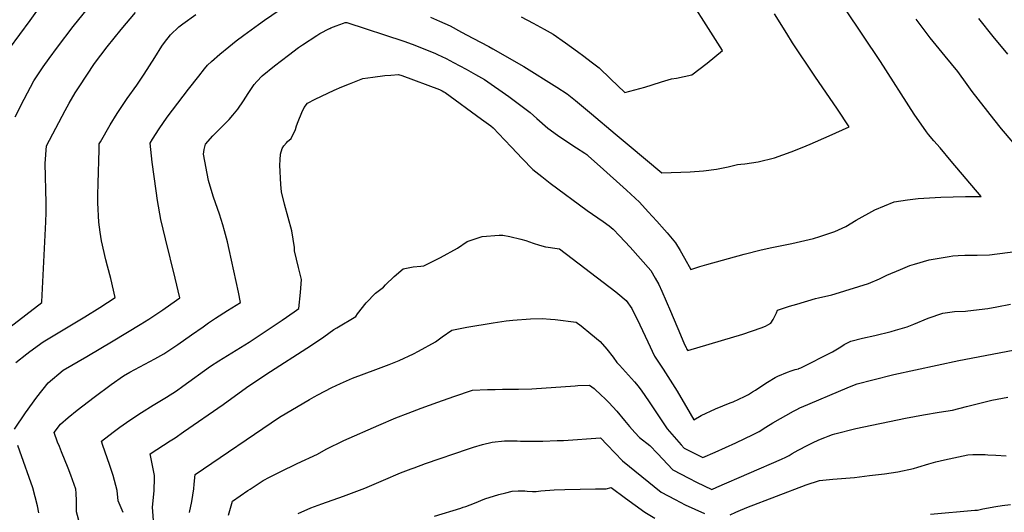
# Model space of a CAD drawing. Units: inches. Extents: x 2582709 to 2588142, y 1507358 to 1513515.
# Drawn here: x 2585156 to 2586012, y 1511420 to 1511849 of the extents above; entities that cross this region are included whole.
import ezdxf

# ---------------------------------------------------------------- set-up
doc = ezdxf.new("R2010")
doc.units = ezdxf.units.IN
doc.header["$MEASUREMENT"] = 0
doc.layers.add('tile_2645_35_contour_10ft', color=243, linetype='Continuous')

msp = doc.modelspace()

# ---------------------------------------------------------------- linework, layer by layer
at = {"layer": 'tile_2645_35_contour_10ft'}
for points, elevation in [([(2585000, 1511546.15), (2585006.37, 1511551.54), (2585009.93, 1511554.6), (2585018.26, 1511561.81), (2585028.58, 1511572.42), (2585036.67, 1511581.12), (2585052.74, 1511596.63), (2585059.07, 1511602.63), (2585078.24, 1511620.25), (2585102.77, 1511707.01), (2585110.37, 1511737.51), (2585118.34, 1511764.24), (2585119.68, 1511768.63), (2585122.61, 1511777.62), (2585125.04, 1511784.21), (2585127.9, 1511791), (2585130.96, 1511797.79), (2585136.86, 1511808.05), (2585138.7, 1511811.16), (2585147.23, 1511823.82), (2585156.16, 1511836.15), (2585165.3, 1511848.18), (2585186.38, 1511877.99)], 9040), ([(2585151.59, 1511492.59), (2585161.12, 1511506.78), (2585170.84, 1511520.33), (2585180.87, 1511532.84), (2585193.75, 1511543.93), (2585214.42, 1511555.89), (2585237.44, 1511569.63), (2585260.75, 1511583.71), (2585268.35, 1511588.33), (2585280.4, 1511596.53), (2585292.39, 1511604.85), (2585295.24, 1511606.84), (2585291.17, 1511623.92), (2585282.74, 1511658.09), (2585278.88, 1511675.04), (2585275.93, 1511691.72), (2585274.61, 1511699.94), (2585271.38, 1511724.97), (2585270.74, 1511730.31), (2585269.52, 1511741.59), (2585271.68, 1511745.07), (2585277.39, 1511754.01), (2585284.19, 1511764.16), (2585302.91, 1511788.35), (2585311.84, 1511799.81), (2585316.8, 1511806.07), (2585319.45, 1511809.4), (2585323, 1511812.61), (2585330.11, 1511819.03), (2585337.82, 1511825.29), (2585344.35, 1511830.52), (2585350.95, 1511835.56), (2585363.59, 1511844.62), (2585368.99, 1511848.37), (2585402.47, 1511871.56)], 9080), ([(2585152.22, 1511764.32), (2585159.95, 1511779.9), (2585168.25, 1511795.57), (2585176.52, 1511807.9), (2585181.68, 1511815.19), (2585188.92, 1511825.01), (2585202.52, 1511842.96), (2585223.68, 1511869.28)], 9050), ([(2585208.26, 1511409.89), (2585205.6, 1511420.65), (2585205.47, 1511430.23), (2585205.19, 1511436.91), (2585204.91, 1511440.37), (2585200.59, 1511452.71), (2585198.18, 1511458.69), (2585192.48, 1511472.77), (2585190.61, 1511477.44), (2585189.04, 1511481.36), (2585186.11, 1511489.76), (2585191.57, 1511496.9), (2585198.35, 1511502.7), (2585206, 1511509.16), (2585220.7, 1511520.49), (2585235.55, 1511531.35), (2585246.4, 1511539.04), (2585251.92, 1511542.3), (2585273.69, 1511553.78), (2585281.43, 1511558.08), (2585293.49, 1511566.26), (2585305.48, 1511574.58), (2585315.47, 1511581.75), (2585320.31, 1511585.2), (2585322.86, 1511587.02), (2585326.45, 1511589.29), (2585336.74, 1511595.78), (2585348.01, 1511602.92), (2585346.33, 1511611.74), (2585338.3, 1511648.92), (2585336.65, 1511655.66), (2585334.27, 1511665.07), (2585332.65, 1511670.34), (2585329.69, 1511679.76), (2585324.63, 1511694.54), (2585323.49, 1511698.2), (2585320.37, 1511709.05), (2585315.99, 1511731.95), (2585316.58, 1511736.09), (2585317.52, 1511740.69), (2585324.12, 1511747.85), (2585330.72, 1511754.43), (2585338.12, 1511762.12), (2585341.44, 1511765.92), (2585345.88, 1511771.03), (2585350.81, 1511778.19), (2585354.66, 1511784.65), (2585359.84, 1511792.39), (2585362.38, 1511795.14), (2585367.02, 1511800.13), (2585377.65, 1511808.83), (2585389.72, 1511818.18), (2585398.4, 1511824.57), (2585401.93, 1511827.11), (2585414.4, 1511835.24), (2585417.13, 1511836.81), (2585419.86, 1511838.37), (2585422.62, 1511839.85), (2585425.33, 1511841.19), (2585425.66, 1511841.35), (2585426.58, 1511841.74), (2585431.4, 1511843.69), (2585434.44, 1511844.82), (2585437.51, 1511845.88), (2585439.1, 1511846.32), (2585440.46, 1511846.6), (2585490.13, 1511830.23), (2585497.28, 1511827.59), (2585508.32, 1511823.29), (2585517.61, 1511819.36), (2585519.49, 1511818.49), (2585526.86, 1511815.08), (2585533.32, 1511811.66), (2585544.36, 1511805.82), (2585552.42, 1511801.23), (2585560.1, 1511796.79), (2585581.51, 1511781.98), (2585600.04, 1511768.19), (2585605.7, 1511762.96), (2585615.44, 1511754.52), (2585623.65, 1511748.57), (2585631.91, 1511742.78), (2585640.28, 1511737.27), (2585647.39, 1511732.9), (2585649.1, 1511731.54), (2585650.7, 1511730.18), (2585660.67, 1511721.19), (2585683.63, 1511700.44), (2585695.08, 1511690.04), (2585702.64, 1511681.86), (2585710.11, 1511673.62), (2585716.77, 1511666.13), (2585719.05, 1511663.43), (2585726.37, 1511654.64), (2585730.23, 1511648.04), (2585734.05, 1511641.4), (2585739.64, 1511631.47), (2585747.44, 1511634.16), (2585753.6, 1511636.03), (2585786.05, 1511644.87), (2585800.88, 1511648.69), (2585809.99, 1511650.73), (2585827.61, 1511654.05), (2585846.43, 1511658.56), (2585851.92, 1511660.28), (2585864.83, 1511664.49), (2585874.29, 1511669.06), (2585883.33, 1511674.6), (2585899.7, 1511683.54), (2585916.46, 1511690.34), (2585928.11, 1511692.18), (2585937.25, 1511693.43), (2585957.12, 1511694.53), (2585978.37, 1511695.17), (2585992.14, 1511695.12), (2585966.14, 1511725.93), (2585956.39, 1511737.45), (2585950.86, 1511743.55), (2585946.31, 1511748.9), (2585944.42, 1511751.24), (2585933.89, 1511766.81), (2585904.56, 1511812.6), (2585873.81, 1511858.31)], 9090), ([(2585592.2, 1511851.33), (2585602.51, 1511845.85), (2585612, 1511840.68), (2585619.92, 1511836.24), (2585630.56, 1511828.88), (2585641, 1511821.27), (2585646.58, 1511817.06), (2585652.86, 1511812.25), (2585659.81, 1511806.88), (2585669.94, 1511797.51), (2585682.24, 1511785.54), (2585699.79, 1511790.11), (2585706.08, 1511792.13), (2585714.2, 1511794.88), (2585722.97, 1511797.38), (2585727.32, 1511798.17), (2585740.59, 1511800.89), (2585753.71, 1511811.16), (2585767.08, 1511822.15), (2585750.91, 1511847.72), (2585744.29, 1511858.01)], 9070), ([(2585147.46, 1511581.47), (2585175.22, 1511602.75), (2585175.27, 1511603.35), (2585178.68, 1511673.1), (2585179.02, 1511681.04), (2585179.08, 1511689.44), (2585178.24, 1511723.65), (2585179.45, 1511739.17), (2585195.52, 1511769.81), (2585199.09, 1511776.17), (2585204.33, 1511785.16), (2585207.77, 1511790.51), (2585221.13, 1511810.7), (2585232.19, 1511825.32), (2585244.29, 1511840.32), (2585256.86, 1511855.03)], 9060), ([(2585152.67, 1511550.75), (2585162.33, 1511558.27), (2585164.96, 1511560.23), (2585176.43, 1511568.57), (2585212.75, 1511590.47), (2585225.87, 1511598.61), (2585239.21, 1511607.15), (2585235.45, 1511623.62), (2585232.45, 1511634.36), (2585231.09, 1511640.05), (2585227.25, 1511656.42), (2585225.98, 1511664.08), (2585224.85, 1511672.73), (2585224.09, 1511689.66), (2585224.03, 1511696.15), (2585224.29, 1511706.67), (2585225.09, 1511735.53), (2585225.26, 1511740.77), (2585226.32, 1511742.76), (2585234.64, 1511757.54), (2585240.87, 1511767.4), (2585249.56, 1511780.24), (2585257.95, 1511792.07), (2585264.28, 1511801.53), (2585273.5, 1511816.15), (2585279.79, 1511825.9), (2585282.11, 1511829.17), (2585287.08, 1511835.76), (2585294.57, 1511842.62), (2585297.79, 1511845.35), (2585309.27, 1511853.34)], 9070), ([(2585513.28, 1511850.99), (2585520.99, 1511847.68), (2585530.25, 1511843.43), (2585540.23, 1511838.13), (2585550.21, 1511832.83), (2585563.96, 1511825.45), (2585567.38, 1511823.52), (2585594.54, 1511808.13), (2585623.06, 1511790.29), (2585632, 1511784.52), (2585639.45, 1511778.48), (2585642.83, 1511775.72), (2585653.29, 1511767.03), (2585673.87, 1511749.61), (2585685.97, 1511739.45), (2585714.55, 1511715.54), (2585739.09, 1511716.58), (2585750.6, 1511717.32), (2585761.9, 1511718.81), (2585772.06, 1511720.87), (2585780.25, 1511722.84), (2585783.14, 1511723.13), (2585786.58, 1511723.62), (2585798.2, 1511725.35), (2585812.31, 1511728.63), (2585827.03, 1511733.84), (2585836.45, 1511737.73), (2585843.41, 1511740.67), (2585859.85, 1511747.94), (2585877.28, 1511755.69), (2585867.17, 1511770.93), (2585847.45, 1511799.75), (2585827.99, 1511828.88), (2585823.04, 1511836.8), (2585812.53, 1511853.99)], 9080), ([(2586030.02, 1511730.22), (2586009.65, 1511754.06), (2586003.14, 1511762.38), (2585984.41, 1511786.35), (2585980.04, 1511792.64), (2585971.92, 1511803.74), (2585960.69, 1511817.13), (2585947.84, 1511833.03), (2585935.45, 1511849.4)], 9100), ([(2586015.18, 1511818.86), (2586002.64, 1511834.34), (2585990.16, 1511849.9)], 9110), ([(2585245.91, 1511420.01), (2585241.7, 1511430.28), (2585240.81, 1511439.14), (2585237.35, 1511452.36), (2585234.2, 1511461.83), (2585228.49, 1511478.47), (2585227.29, 1511482.31), (2585237.36, 1511490.07), (2585243.06, 1511494.28), (2585251.81, 1511500.6), (2585261.99, 1511507.12), (2585272.18, 1511513.47), (2585283.75, 1511520.47), (2585292.31, 1511525.89), (2585297.98, 1511530.1), (2585321.91, 1511547.44), (2585329.35, 1511552.09), (2585355.59, 1511568.43), (2585384.25, 1511587.41), (2585394.77, 1511594.79), (2585398.85, 1511597.73), (2585400.11, 1511611.49), (2585401.14, 1511622.91), (2585398.37, 1511633.22), (2585395.13, 1511647.82), (2585395.06, 1511650.71), (2585392.76, 1511665.27), (2585386.47, 1511688.31), (2585383.8, 1511699.22), (2585383.07, 1511705.53), (2585382.27, 1511722.2), (2585382.43, 1511726.98), (2585382.96, 1511731.81), (2585384.22, 1511736.76), (2585385.64, 1511739.03), (2585388, 1511741.82), (2585388.85, 1511742.78), (2585392.26, 1511745.56), (2585395.82, 1511753.4), (2585396.76, 1511756.41), (2585398.18, 1511760.28), (2585401.33, 1511768.14), (2585403.38, 1511772.48), (2585406.28, 1511776.3), (2585412.98, 1511779.69), (2585429.55, 1511787.52), (2585436.2, 1511790.43), (2585442.89, 1511793.23), (2585447.08, 1511794.97), (2585454.32, 1511797.88), (2585463.03, 1511798.99), (2585473.63, 1511800.29), (2585478.65, 1511800.77), (2585485.36, 1511801.21), (2585488.34, 1511800.46), (2585521.15, 1511788.05), (2585523.49, 1511786.92), (2585524.8, 1511786.22), (2585526, 1511785.55), (2585557.68, 1511762.35), (2585565.68, 1511756.46), (2585567.72, 1511754.8), (2585577.56, 1511744.45), (2585583.69, 1511737.87), (2585592.98, 1511728.19), (2585602.3, 1511718.59), (2585609.95, 1511712.34), (2585617.25, 1511706.79), (2585649.62, 1511683), (2585663.47, 1511673.21), (2585668.52, 1511669.46), (2585672.24, 1511666.61), (2585677.68, 1511660.88), (2585686.87, 1511650.92), (2585695.92, 1511640.8), (2585704.88, 1511630.58), (2585708.74, 1511623.98), (2585711.91, 1511618.55), (2585714.44, 1511612.79), (2585721.93, 1511595.38), (2585730.53, 1511574.63), (2585734.08, 1511566.44), (2585735.46, 1511563.57), (2585736.02, 1511562.62), (2585736.91, 1511561.16), (2585784.87, 1511575.24), (2585800.86, 1511580.66), (2585804.65, 1511582.26), (2585806.61, 1511583.32), (2585809.34, 1511584.89), (2585811.13, 1511587.93), (2585812.53, 1511590.42), (2585814.07, 1511593.97), (2585815.12, 1511596.23), (2585820.09, 1511597.81), (2585825.56, 1511599.54), (2585831.74, 1511601.46), (2585848.12, 1511606.25), (2585850.71, 1511606.87), (2585862.38, 1511609.57), (2585865.29, 1511610.39), (2585894.09, 1511619.41), (2585903.75, 1511623.47), (2585909.93, 1511626.52), (2585922.05, 1511631.68), (2585930.05, 1511634.98), (2585934.13, 1511636.32), (2585946.82, 1511640.01), (2585964.21, 1511642.85), (2585967.39, 1511643.3), (2585972.16, 1511643.67), (2585978.01, 1511644.1), (2585981.53, 1511644.14), (2585988.65, 1511644.14), (2585999.29, 1511644.32), (2586059.92, 1511652.04)], 9100), ([(2585272.75, 1511409.46), (2585271.43, 1511424.87), (2585272.89, 1511439.08), (2585273.32, 1511450.27), (2585273.38, 1511452.33), (2585271.55, 1511460.92), (2585269.53, 1511471.06), (2585286.97, 1511482.46), (2585291.13, 1511485.13), (2585298.56, 1511490.23), (2585333.01, 1511514.21), (2585353.19, 1511528.75), (2585370.19, 1511540.29), (2585409.83, 1511565.69), (2585420.45, 1511572.86), (2585429.34, 1511579.48), (2585431.78, 1511580.82), (2585448.48, 1511590.59), (2585449.76, 1511592.86), (2585457.43, 1511602.56), (2585465.58, 1511610.92), (2585472.43, 1511616.27), (2585474.16, 1511618.09), (2585481.7, 1511625.6), (2585489.48, 1511632.25), (2585498.27, 1511633.88), (2585504.82, 1511634.56), (2585507.36, 1511634.66), (2585521.96, 1511641.88), (2585536.67, 1511650.18), (2585545.26, 1511655.88), (2585558.17, 1511660.4), (2585573.11, 1511661.41), (2585576.07, 1511661.34), (2585582.37, 1511660.4), (2585591.9, 1511658.05), (2585596.3, 1511656.67), (2585602.58, 1511654.55), (2585608.12, 1511652.86), (2585613.32, 1511651.32), (2585615.73, 1511650.97), (2585621.39, 1511650.16), (2585625.37, 1511649.46), (2585674.48, 1511612.06), (2585676.18, 1511610.76), (2585683.52, 1511604.62), (2585688.46, 1511597.73), (2585695.36, 1511583.32), (2585702.23, 1511568.5), (2585707.94, 1511556.28), (2585715.58, 1511544.93), (2585727.8, 1511525.63), (2585739.1, 1511506.4), (2585742.24, 1511500.66), (2585748.61, 1511504.57), (2585761, 1511510.24), (2585773.96, 1511515.41), (2585776.51, 1511516.32), (2585786.28, 1511521.14), (2585789.9, 1511522.93), (2585793.18, 1511525), (2585795.78, 1511526.64), (2585799.65, 1511529.26), (2585806.24, 1511533.42), (2585812.93, 1511537.49), (2585815.41, 1511538.61), (2585823.74, 1511542.23), (2585826.97, 1511543.4), (2585830.28, 1511544.43), (2585833.17, 1511545.19), (2585833.43, 1511545.28), (2585835.29, 1511546.11), (2585862.78, 1511559.98), (2585870.15, 1511564.27), (2585873.08, 1511566.17), (2585878.72, 1511569.12), (2585889.05, 1511571.87), (2585899.54, 1511574.18), (2585913.92, 1511577.69), (2585917.75, 1511578.77), (2585927.65, 1511581.57), (2585933.46, 1511584.04), (2585946.04, 1511589.22), (2585958.67, 1511593.56), (2585969.01, 1511594.89), (2585978.43, 1511595.34), (2585980.5, 1511595.56), (2585998.02, 1511597.69), (2586005.59, 1511599.03), (2586017.61, 1511601.26)], 9110), ([(2585303.69, 1511420.26), (2585305.76, 1511429.58), (2585307.4, 1511440.6), (2585307.88, 1511444.67), (2585308.63, 1511453.23), (2585381.99, 1511503.15), (2585408.18, 1511518.56), (2585412.2, 1511520.89), (2585415.19, 1511522.45), (2585427.41, 1511528.82), (2585434.9, 1511532.34), (2585445.38, 1511536.87), (2585465.71, 1511544.69), (2585477.3, 1511548.89), (2585486.03, 1511552.4), (2585498.5, 1511558.09), (2585502.79, 1511560.45), (2585517.6, 1511568.62), (2585523.33, 1511573), (2585531.71, 1511578.73), (2585544.91, 1511581.24), (2585567.67, 1511585.21), (2585578.97, 1511586.84), (2585584.79, 1511587.54), (2585600.1, 1511588.74), (2585610.36, 1511588.97), (2585617.72, 1511588.41), (2585621.76, 1511588.06), (2585640.01, 1511585.71), (2585644.42, 1511582.41), (2585652.63, 1511575.72), (2585660.69, 1511568.79), (2585666.59, 1511562.31), (2585672.18, 1511555.35), (2585675.4, 1511550.54), (2585677.75, 1511548.19), (2585690.66, 1511533.75), (2585693.74, 1511530.06), (2585697, 1511525.67), (2585702.91, 1511517.31), (2585708.63, 1511508.56), (2585718.95, 1511492.96), (2585731.17, 1511479.04), (2585733.93, 1511476.04), (2585736.83, 1511474.58), (2585750.22, 1511468.03), (2585760.88, 1511472.66), (2585778.64, 1511480.61), (2585793.93, 1511487.93), (2585798.92, 1511490.7), (2585804.87, 1511494.44), (2585810.91, 1511498.09), (2585828.93, 1511508.3), (2585831.18, 1511509.53), (2585835, 1511511.46), (2585835.83, 1511511.86), (2585875.61, 1511528.71), (2585880.63, 1511530.68), (2585884.28, 1511532.09), (2585897.9, 1511535.59), (2585916.03, 1511540.07), (2585972.76, 1511552.33), (2586044.26, 1511566.03)], 9120), ([(2585337.76, 1511417.84), (2585341.15, 1511430.07), (2585354.49, 1511439.14), (2585356.56, 1511440.53), (2585367.72, 1511447.97), (2585373.43, 1511450.88), (2585382.61, 1511455.51), (2585397.44, 1511462.73), (2585414.97, 1511470.94), (2585422.67, 1511475.36), (2585438.03, 1511482.63), (2585468.23, 1511496.11), (2585483, 1511502.38), (2585493.82, 1511506.57), (2585505.1, 1511510.87), (2585519.8, 1511516.24), (2585533.57, 1511521.05), (2585549.84, 1511526.52), (2585562.75, 1511527.2), (2585569.54, 1511527.25), (2585575.83, 1511527.29), (2585587.16, 1511527.29), (2585589.68, 1511527.34), (2585601.47, 1511527.84), (2585639.02, 1511530.47), (2585641.36, 1511530.6), (2585651.6, 1511531.05), (2585655.51, 1511527.9), (2585662.03, 1511522.01), (2585664.57, 1511519.55), (2585668.37, 1511515.82), (2585675.32, 1511508.21), (2585682.07, 1511500.26), (2585686.38, 1511494.87), (2585688.62, 1511492.41), (2585690.97, 1511489.85), (2585695.14, 1511485.31), (2585703.95, 1511478.31), (2585710.53, 1511471.51), (2585724.08, 1511457.22), (2585737.94, 1511449.98), (2585744.69, 1511446.5), (2585757.84, 1511440.2), (2585762.37, 1511442.17), (2585818.49, 1511466.62), (2585822.33, 1511468.41), (2585825.03, 1511469.79), (2585827.69, 1511471.34), (2585830.34, 1511472.91), (2585833.01, 1511474.4), (2585835.77, 1511475.84), (2585838.54, 1511477.25), (2585845.33, 1511480.71), (2585851.06, 1511483.24), (2585856.22, 1511485.45), (2585859.09, 1511486.56), (2585862.83, 1511487.93), (2585864.8, 1511488.64), (2585883.2, 1511493.11), (2585926.16, 1511502.22), (2585941.96, 1511505.18), (2585955.69, 1511507.35), (2585967.04, 1511509.29), (2585979.23, 1511512.23), (2586001.35, 1511517.79), (2586015.15, 1511520.61)], 9130), ([(2585398.17, 1511419.29), (2585409.29, 1511424.27), (2585418.84, 1511427.78), (2585437.67, 1511434.41), (2585449.11, 1511438.61), (2585456.25, 1511441.24), (2585472.41, 1511448.3), (2585487.18, 1511454.54), (2585496.61, 1511458.1), (2585499.19, 1511459.06), (2585508.9, 1511462.62), (2585546.35, 1511475.56), (2585550.8, 1511477.02), (2585558.61, 1511479.28), (2585567.02, 1511481.4), (2585577.66, 1511482.42), (2585588.72, 1511482.4), (2585591.45, 1511482.32), (2585610.89, 1511482.19), (2585610.92, 1511482.19), (2585623.51, 1511482.63), (2585628.83, 1511482.88), (2585661.09, 1511485.06), (2585667.02, 1511478.98), (2585680.18, 1511464.96), (2585713.89, 1511437.77), (2585726.04, 1511431.34), (2585734.86, 1511426.91), (2585751.59, 1511419.21)], 9140), ([(2585172.6, 1511419.81), (2585171.48, 1511425.87), (2585167.52, 1511441.64), (2585156.19, 1511473.39), (2585154.45, 1511478.56)], 9080), ([(2585773.71, 1511418.22), (2585778.83, 1511420.52), (2585780.94, 1511421.38), (2585788.31, 1511424.38), (2585839.81, 1511444.28), (2585851.64, 1511448.1), (2585863.03, 1511449.07), (2585874.38, 1511449.87), (2585882.1, 1511450.7), (2585895.14, 1511452.24), (2585908.11, 1511453.86), (2585919.57, 1511455.39), (2585933.13, 1511458.47), (2585936.95, 1511459.5), (2585946.71, 1511462.36), (2585952.77, 1511464.07), (2585960.28, 1511465.91), (2585980.48, 1511470.36), (2585984.77, 1511470.57), (2585989.52, 1511470.62), (2585995.59, 1511470.47), (2585997.95, 1511470.36), (2586004.97, 1511469.87), (2586013.94, 1511469.33)], 9140), ([(2585516.78, 1511417), (2585539.7, 1511423.98), (2585541.8, 1511424.64), (2585543.95, 1511425.41), (2585551.44, 1511428.37), (2585560.62, 1511431.97), (2585572.61, 1511435.74), (2585578.72, 1511437.23), (2585584.38, 1511438.59), (2585589.65, 1511438.86), (2585595.32, 1511438.86), (2585597.37, 1511438.66), (2585601.83, 1511438.53), (2585605.11, 1511438.54), (2585609.24, 1511438.94), (2585620.79, 1511439.92), (2585629.96, 1511440.08), (2585656.7, 1511440.63), (2585666.13, 1511440.85), (2585670.25, 1511441.74), (2585682.9, 1511432.59), (2585691.15, 1511426.58), (2585699.76, 1511420.38), (2585708.43, 1511415.14)], 9150), ([(2585948.09, 1511418.54), (2585986.61, 1511422.02), (2585988.83, 1511422.24), (2585993.51, 1511423.23), (2586004.73, 1511425.26), (2586010.26, 1511426.08), (2586017.48, 1511426.96)], 9150)]:
    msp.add_lwpolyline(points, dxfattribs=dict(at, elevation=elevation))

doc.saveas('drawing.dxf')
